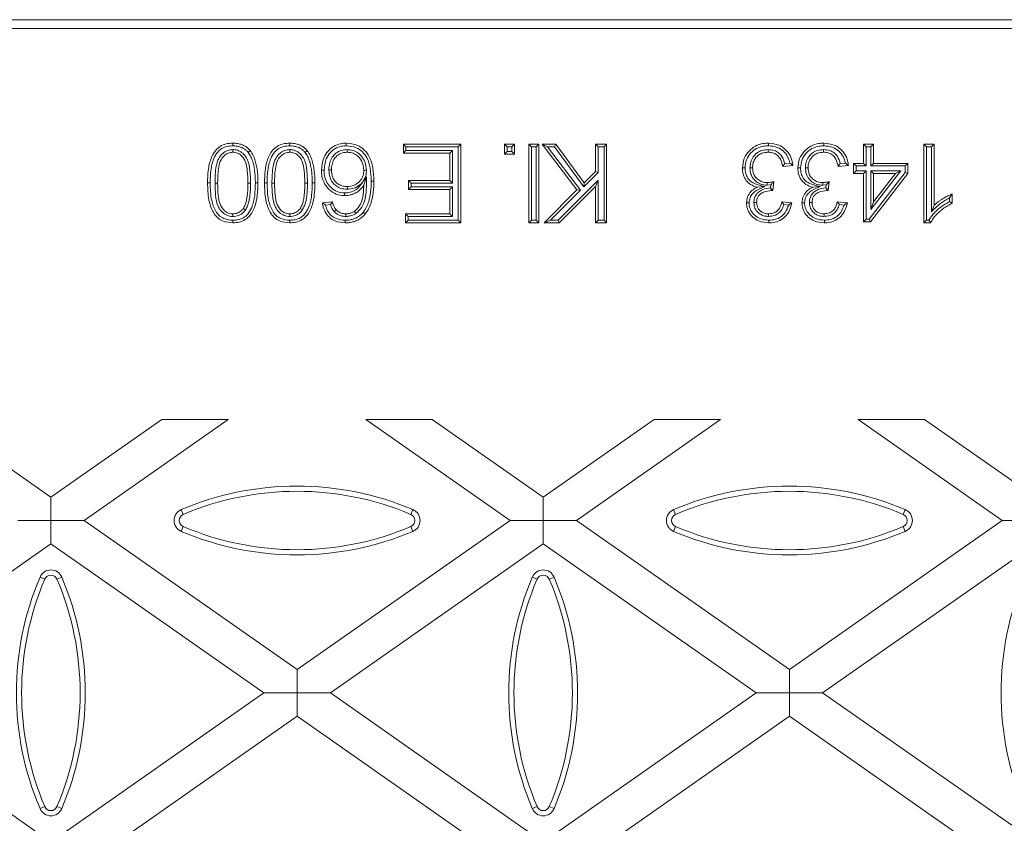
# Model space of a CAD drawing. Units: millimetres. Extents: x 7 to 413, y 7 to 290.
# Drawn here: x 225 to 258, y 163 to 190 of the extents above; entities that cross this region are included whole.
import ezdxf

# ---------------------------------------------------------------- set-up
doc = ezdxf.new("R2010")
doc.units = ezdxf.units.MM

msp = doc.modelspace()

# ---------------------------------------------------------------- linework, layer by layer
at = {"color": 7, "linetype": 'Continuous', "lineweight": 15}
for p, q in [((333.588, 190.444), (218.763, 190.444)), ((218.85, 190.151), (275.926, 190.151)), ((238.167, 186.138), (238.078, 186.227)), ((238.078, 186.227), (240.027, 186.227)), ((238.078, 185.919), (238.078, 186.227)), ((239.938, 186.138), (240.027, 186.227)), ((240.027, 186.227), (240.027, 183.56)), ((241.594, 186.138), (241.505, 186.227)), ((241.505, 186.227), (241.847, 186.227)), ((241.505, 185.885), (241.505, 186.227)), ((241.758, 186.138), (241.847, 186.227)), ((241.847, 186.227), (241.847, 185.885)), ((242.419, 186.138), (242.33, 186.227)), ((242.33, 186.227), (242.672, 186.227)), ((242.33, 183.56), (242.33, 186.227)), ((242.582, 186.138), (242.672, 186.227)), ((242.672, 186.227), (242.672, 183.56)), ((242.959, 186.138), (242.778, 186.227)), ((242.778, 186.227), (243.241, 186.227)), ((243.961, 184.675), (242.778, 186.227)), ((243.196, 186.138), (243.241, 186.227)), ((243.241, 186.227), (244.199, 184.913)), ((244.68, 186.138), (244.59, 186.227)), ((244.59, 185.304), (244.59, 186.227)), ((244.59, 186.227), (244.966, 186.227)), ((244.877, 186.138), (244.966, 186.227)), ((244.966, 186.227), (244.966, 183.56)), ((253.756, 186.138), (253.667, 186.227)), ((253.667, 186.227), (254.009, 186.227)), ((253.667, 185.577), (253.667, 186.227)), ((253.919, 186.138), (254.009, 186.227)), ((254.009, 186.227), (254.009, 185.577)), ((255.806, 186.138), (255.717, 186.227)), ((255.717, 183.56), (255.717, 186.227)), ((255.717, 186.227), (256.058, 186.227)), ((255.969, 186.138), (256.058, 186.227)), ((256.058, 186.227), (256.058, 184.149)), ((232.299, 186.043), (232.299, 185.953)), ((234.227, 186.043), (234.227, 185.953)), ((236.17, 186.043), (236.17, 185.953)), ((238.167, 186.009), (238.078, 185.919)), ((239.651, 185.919), (238.078, 185.919)), ((238.167, 186.138), (239.938, 186.138)), ((238.167, 186.009), (238.167, 186.138)), ((239.74, 186.009), (238.167, 186.009)), ((239.74, 186.009), (239.651, 185.919)), ((239.651, 184.996), (239.651, 185.919)), ((239.74, 184.907), (239.74, 186.009)), ((239.938, 186.138), (239.938, 183.65)), ((241.594, 185.974), (241.505, 185.885)), ((241.847, 185.885), (241.505, 185.885)), ((241.594, 186.138), (241.758, 186.138)), ((241.594, 185.974), (241.594, 186.138)), ((241.758, 185.974), (241.594, 185.974)), ((241.758, 186.138), (241.758, 185.974)), ((241.758, 185.974), (241.847, 185.885)), ((242.419, 186.138), (242.582, 186.138)), ((242.419, 183.65), (242.419, 186.138)), ((242.582, 186.138), (242.582, 183.65)), ((242.959, 186.138), (243.196, 186.138)), ((244.079, 184.667), (242.959, 186.138)), ((243.196, 186.138), (244.189, 184.776)), ((244.68, 185.267), (244.68, 186.138)), ((244.68, 186.138), (244.877, 186.138)), ((244.877, 186.138), (244.877, 183.65)), ((250.434, 186.043), (250.434, 185.953)), ((252.313, 186.043), (252.313, 185.953)), ((253.756, 186.138), (253.919, 186.138)), ((253.756, 185.488), (253.756, 186.138)), ((253.919, 186.138), (253.919, 185.488)), ((255.806, 183.65), (255.806, 186.138)), ((255.806, 186.138), (255.969, 186.138)), ((255.969, 186.138), (255.969, 183.939)), ((251.276, 185.509), (250.934, 185.475)), ((251.175, 185.589), (251.003, 185.571)), ((253.155, 185.509), (252.813, 185.475)), ((253.053, 185.589), (252.882, 185.571)), ((253.414, 185.488), (253.325, 185.577)), ((253.325, 185.577), (253.667, 185.577)), ((253.325, 185.235), (253.325, 185.577)), ((253.414, 185.325), (253.414, 185.488)), ((253.414, 185.488), (253.756, 185.488)), ((253.756, 185.488), (253.667, 185.577)), ((253.919, 185.488), (254.009, 185.577)), ((253.919, 185.488), (255.082, 185.488)), ((254.009, 185.577), (255.171, 185.577)), ((255.082, 185.488), (255.171, 185.577)), ((255.082, 185.488), (255.082, 185.266)), ((255.171, 185.577), (255.171, 185.235)), ((235.553, 185.359), (235.642, 185.359)), ((236.826, 185.342), (236.736, 185.342)), ((244.189, 184.776), (244.68, 185.267)), ((244.199, 184.913), (244.59, 185.304)), ((244.68, 185.267), (244.59, 185.304)), ((249.819, 185.422), (249.909, 185.422)), ((251.698, 185.422), (251.788, 185.422)), ((253.414, 185.325), (253.325, 185.235)), ((253.667, 185.235), (253.325, 185.235)), ((253.756, 185.325), (253.414, 185.325)), ((253.756, 185.325), (253.667, 185.235)), ((253.667, 183.594), (253.667, 185.235)), ((253.756, 183.684), (253.756, 185.325)), ((255.082, 185.266), (253.862, 183.684)), ((255.171, 185.235), (253.906, 183.594)), ((253.919, 185.325), (253.919, 184.013)), ((253.919, 184.013), (254.931, 185.325)), ((254.931, 185.325), (253.919, 185.325)), ((253.919, 185.325), (254.009, 185.235)), ((254.009, 185.235), (254.009, 184.275)), ((254.009, 184.275), (254.749, 185.235)), ((254.749, 185.235), (254.009, 185.235)), ((254.931, 185.325), (254.749, 185.235)), ((255.082, 185.266), (255.171, 185.235)), ((232.901, 184.91), (232.812, 184.911)), ((234.829, 184.91), (234.74, 184.911)), ((236.83, 185.121), (236.736, 184.835)), ((238.338, 184.907), (238.249, 184.996)), ((238.249, 184.996), (239.651, 184.996)), ((238.249, 184.688), (238.249, 184.996)), ((238.338, 184.907), (239.74, 184.907)), ((238.338, 184.778), (238.338, 184.907)), ((239.74, 184.907), (239.651, 184.996)), ((244.68, 185.005), (243.325, 183.65)), ((244.189, 184.776), (244.199, 184.913)), ((244.68, 185.005), (244.59, 184.789)), ((244.68, 183.65), (244.68, 185.005)), ((250.409, 184.836), (250.409, 184.926)), ((250.409, 184.836), (250.527, 184.847)), ((250.527, 184.847), (250.515, 184.746)), ((250.63, 184.962), (250.595, 184.654)), ((252.288, 184.836), (252.288, 184.926)), ((252.288, 184.836), (252.406, 184.847)), ((252.406, 184.847), (252.394, 184.746)), ((252.509, 184.962), (252.474, 184.654)), ((236.183, 184.702), (236.183, 184.791)), ((238.338, 184.778), (238.249, 184.688)), ((239.651, 184.688), (238.249, 184.688)), ((239.74, 184.778), (238.338, 184.778)), ((239.74, 184.778), (239.651, 184.688)), ((239.651, 183.868), (239.651, 184.688)), ((239.74, 183.779), (239.74, 184.778)), ((242.847, 183.56), (243.961, 184.675)), ((243.062, 183.65), (244.079, 184.667)), ((244.59, 184.789), (243.362, 183.56)), ((244.079, 184.667), (243.961, 184.675)), ((244.59, 183.56), (244.59, 184.789)), ((250.325, 184.794), (250.067, 184.767)), ((250.545, 184.714), (250.515, 184.746)), ((250.545, 184.714), (250.545, 184.658)), ((252.204, 184.794), (251.946, 184.767)), ((252.424, 184.714), (252.394, 184.746)), ((252.424, 184.714), (252.424, 184.658)), ((256.674, 184.542), (256.674, 184.227)), ((235.335, 184.244), (235.676, 184.278)), ((235.439, 184.165), (235.61, 184.182)), ((249.956, 184.249), (250.045, 184.249)), ((250.9, 184.278), (251.242, 184.244)), ((250.971, 184.181), (251.133, 184.165)), ((251.835, 184.249), (251.924, 184.249)), ((252.779, 184.278), (253.121, 184.244)), ((252.85, 184.181), (253.012, 184.165)), ((253.919, 184.013), (254.009, 184.275)), ((255.969, 183.939), (256.058, 184.149)), ((256.584, 184.404), (256.584, 184.281)), ((232.302, 183.779), (232.302, 183.868)), ((232.731, 183.999), (232.657, 184.051)), ((234.23, 183.779), (234.231, 183.868)), ((234.659, 183.999), (234.585, 184.051)), ((235.734, 183.944), (235.8, 184.005)), ((236.127, 183.779), (236.127, 183.868)), ((236.468, 183.873), (236.418, 183.947)), ((238.236, 183.779), (238.147, 183.868)), ((238.147, 183.868), (239.651, 183.868)), ((238.147, 183.56), (238.147, 183.868)), ((239.74, 183.779), (239.651, 183.868)), ((250.452, 183.779), (250.451, 183.868)), ((252.331, 183.779), (252.33, 183.868)), ((238.236, 183.65), (238.147, 183.56)), ((240.027, 183.56), (238.147, 183.56)), ((238.236, 183.65), (238.236, 183.779)), ((238.236, 183.779), (239.74, 183.779)), ((239.938, 183.65), (238.236, 183.65)), ((239.938, 183.65), (240.027, 183.56)), ((242.419, 183.65), (242.33, 183.56)), ((242.672, 183.56), (242.33, 183.56)), ((242.582, 183.65), (242.419, 183.65)), ((242.582, 183.65), (242.672, 183.56)), ((243.062, 183.65), (242.847, 183.56)), ((243.362, 183.56), (242.847, 183.56)), ((243.325, 183.65), (243.062, 183.65)), ((243.325, 183.65), (243.362, 183.56)), ((244.68, 183.65), (244.59, 183.56)), ((244.966, 183.56), (244.59, 183.56)), ((244.877, 183.65), (244.68, 183.65)), ((244.877, 183.65), (244.966, 183.56)), ((253.756, 183.684), (253.667, 183.594)), ((253.906, 183.594), (253.667, 183.594)), ((253.862, 183.684), (253.756, 183.684)), ((253.862, 183.684), (253.906, 183.594)), ((255.806, 183.65), (255.717, 183.56)), ((255.937, 183.56), (255.717, 183.56)), ((255.883, 183.65), (255.806, 183.65)), ((222.38, 176.894), (226.139, 174.263)), ((226.139, 174.263), (229.897, 176.894)), ((232.148, 176.894), (227.264, 173.475)), ((232.148, 176.894), (229.897, 176.894)), ((239.059, 176.894), (236.808, 176.894)), ((241.692, 173.475), (236.808, 176.894)), ((239.059, 176.894), (242.818, 174.263)), ((242.818, 174.263), (246.576, 176.894)), ((248.827, 176.894), (243.943, 173.475)), ((248.827, 176.894), (246.576, 176.894)), ((255.738, 176.894), (253.487, 176.894)), ((258.371, 173.475), (253.487, 176.894)), ((255.738, 176.894), (259.497, 174.263)), ((226.139, 173.475), (226.139, 174.263)), ((242.818, 173.475), (242.818, 174.263)), ((225.013, 173.475), (226.139, 173.475)), ((227.264, 173.475), (226.139, 173.475)), ((226.139, 173.475), (226.139, 172.687)), ((227.264, 173.475), (234.478, 168.423)), ((234.478, 168.423), (241.692, 173.475)), ((241.692, 173.475), (242.818, 173.475)), ((243.943, 173.475), (242.818, 173.475)), ((242.818, 173.475), (242.818, 172.687)), ((243.943, 173.475), (251.157, 168.423)), ((251.157, 168.423), (258.371, 173.475)), ((258.371, 173.475), (259.497, 173.475)), ((226.139, 172.687), (218.925, 167.635)), ((233.353, 167.635), (226.139, 172.687)), ((242.818, 172.687), (235.604, 167.635)), ((250.032, 167.635), (242.818, 172.687)), ((259.497, 172.687), (252.283, 167.635)), ((234.478, 167.635), (234.478, 168.423)), ((251.157, 167.635), (251.157, 168.423)), ((218.925, 167.635), (226.139, 162.584)), ((226.139, 162.584), (233.353, 167.635)), ((233.353, 167.635), (234.478, 167.635)), ((235.604, 167.635), (234.478, 167.635)), ((234.478, 167.635), (234.478, 166.847)), ((235.604, 167.635), (242.818, 162.584)), ((242.818, 162.584), (250.032, 167.635)), ((250.032, 167.635), (251.157, 167.635)), ((251.157, 167.635), (251.157, 166.847)), ((252.283, 167.635), (251.157, 167.635)), ((252.283, 167.635), (259.497, 162.584)), ((234.478, 166.847), (227.264, 161.796)), ((241.692, 161.796), (234.478, 166.847)), ((251.157, 166.847), (243.943, 161.796)), ((258.371, 161.796), (251.157, 166.847))]:
    msp.add_line(p, q, dxfattribs=at)
at = {"color": 8, "linetype": 'Continuous', "lineweight": 0}
for p, q in [((231.533, 184.912), (231.444, 184.912)), ((231.697, 184.911), (231.786, 184.911)), ((233.462, 184.912), (233.372, 184.912)), ((233.625, 184.911), (233.714, 184.911)), ((230.622, 173.683), (230.553, 173.845)), ((238.33, 173.683), (238.399, 173.845)), ((247.302, 173.683), (247.233, 173.845)), ((255.01, 173.683), (255.079, 173.845)), ((230.622, 173.271), (230.553, 173.109)), ((238.33, 173.271), (238.399, 173.109)), ((247.302, 173.271), (247.233, 173.109)), ((255.01, 173.271), (255.079, 173.109)), ((225.93, 171.492), (225.768, 171.561)), ((226.342, 171.492), (226.504, 171.561)), ((242.61, 171.492), (242.448, 171.561)), ((243.022, 171.492), (243.184, 171.561)), ((225.93, 163.784), (225.768, 163.715)), ((226.342, 163.784), (226.504, 163.715)), ((242.61, 163.784), (242.448, 163.715)), ((243.022, 163.784), (243.184, 163.715))]:
    msp.add_line(p, q, dxfattribs=at)
at = {"color": 7, "linetype": 'Continuous', "lineweight": 15, "flags": 128}
for points in [[(232.298, 186.172), (232.298, 186.199), (232.298, 186.225), (232.299, 186.261)], [(234.226, 186.172), (234.226, 186.199), (234.227, 186.225), (234.227, 186.261)], [(236.143, 186.172), (236.143, 186.199), (236.143, 186.225), (236.143, 186.261)], [(250.447, 186.172), (250.447, 186.199), (250.447, 186.225), (250.447, 186.261)], [(252.326, 186.172), (252.326, 186.199), (252.326, 186.225), (252.326, 186.261)], [(232.824, 185.949), (232.859, 185.977), (232.894, 186.004)], [(234.752, 185.949), (234.787, 185.977), (234.823, 186.004)], [(235.39, 185.348), (235.363, 185.348), (235.336, 185.349), (235.3, 185.349)], [(249.656, 185.424), (249.611, 185.424), (249.567, 185.425)], [(251.535, 185.424), (251.49, 185.424), (251.446, 185.425)], [(233.064, 184.912), (233.091, 184.912), (233.118, 184.912), (233.153, 184.912)], [(234.992, 184.912), (235.019, 184.912), (235.046, 184.912), (235.082, 184.912)], [(236.989, 184.978), (237.016, 184.978), (237.042, 184.978), (237.078, 184.979)], [(236.088, 184.573), (236.088, 184.546), (236.088, 184.519), (236.088, 184.483)], [(249.793, 184.238), (249.766, 184.238), (249.739, 184.238), (249.704, 184.238)], [(251.672, 184.238), (251.645, 184.238), (251.618, 184.238), (251.583, 184.238)], [(236.719, 183.921), (236.74, 183.903), (236.76, 183.886), (236.774, 183.875), (236.788, 183.863)], [(232.299, 183.65), (232.299, 183.623), (232.299, 183.596), (232.299, 183.56)], [(234.227, 183.65), (234.227, 183.623), (234.227, 183.596), (234.227, 183.56)], [(236.104, 183.65), (236.104, 183.623), (236.104, 183.596), (236.104, 183.56)], [(250.463, 183.65), (250.463, 183.623), (250.462, 183.596), (250.462, 183.56)], [(252.342, 183.65), (252.342, 183.623), (252.341, 183.596), (252.341, 183.56)]]:
    msp.add_lwpolyline(points, dxfattribs=at)
at = {"color": 7, "linetype": 'Continuous', "lineweight": 15}
for centre, radius, start, end in [((234.476, 164.608), 10.036, 66.9904, 113.0096), ((234.476, 164.608), 9.86, 66.9904, 113.0096), ((251.156, 164.608), 10.036, 66.9904, 113.0096), ((251.156, 164.608), 9.86, 66.9904, 113.0096), ((230.71, 173.477), 0.4, 113.0096, 246.9904), ((238.243, 173.477), 0.4, 293.0096, 66.9904), ((247.39, 173.477), 0.4, 113.0096, 246.9904), ((254.923, 173.477), 0.4, 293.0096, 66.9904), ((230.71, 173.477), 0.224, 113.0096, 246.9904), ((238.243, 173.477), 0.224, 293.0096, 66.9904), ((247.39, 173.477), 0.224, 113.0096, 246.9904), ((254.923, 173.477), 0.224, 293.0096, 66.9904), ((234.476, 182.347), 9.86, 246.9904, 293.0096), ((251.156, 182.347), 9.86, 246.9904, 293.0096), ((234.476, 182.347), 10.036, 246.9904, 293.0096), ((251.156, 182.347), 10.036, 246.9904, 293.0096), ((226.136, 171.404), 0.4, 23.0096, 156.9904), ((242.816, 171.404), 0.4, 23.0096, 156.9904), ((235.005, 167.638), 10.036, 156.9904, 203.0096), ((235.005, 167.638), 9.86, 156.9904, 203.0096), ((226.136, 171.404), 0.224, 23.0096, 156.9904), ((217.266, 167.638), 9.86, 336.9904, 23.0096), ((217.266, 167.638), 10.036, 336.9904, 23.0096), ((251.685, 167.638), 10.036, 156.9904, 203.0096), ((251.685, 167.638), 9.86, 156.9904, 203.0096), ((242.816, 171.404), 0.224, 23.0096, 156.9904), ((233.946, 167.638), 9.86, 336.9904, 23.0096), ((233.946, 167.638), 10.036, 336.9904, 23.0096), ((268.365, 167.638), 10.036, 156.9904, 203.0096), ((226.136, 163.871), 0.4, 203.0096, 336.9904), ((226.136, 163.871), 0.224, 203.0096, 336.9904), ((242.816, 163.871), 0.4, 203.0096, 336.9904), ((242.816, 163.871), 0.224, 203.0096, 336.9904)]:
    msp.add_arc(centre, radius, start, end, dxfattribs=at)
for points, knots in [([(231.444, 184.912), (231.448, 185.052), (231.455, 185.332), (231.533, 185.707), (231.68, 185.989), (231.865, 186.16), (232.075, 186.248), (232.224, 186.257), (232.299, 186.261)], [0, 0, 0, 0, 0.233236, 0.464757, 0.63014, 0.753013, 0.876065, 1, 1, 1, 1]), ([(231.533, 184.912), (231.537, 185.052), (231.543, 185.333), (231.623, 185.693), (231.764, 185.948), (231.925, 186.09), (232.107, 186.161), (232.234, 186.168), (232.298, 186.172)], [0, 0, 0, 0, 0.253555, 0.504769, 0.656816, 0.770964, 0.885149, 1, 1, 1, 1]), ([(232.298, 186.172), (232.324, 186.171), (232.376, 186.17), (232.464, 186.159), (232.564, 186.134), (232.664, 186.087), (232.753, 186.025), (232.8, 185.975), (232.824, 185.949)], [0, 0, 0, 0, 0.131288, 0.263143, 0.453198, 0.649102, 0.822024, 1, 1, 1, 1]), ([(232.299, 186.261), (232.328, 186.26), (232.387, 186.259), (232.487, 186.246), (232.599, 186.216), (232.711, 186.163), (232.813, 186.093), (232.867, 186.034), (232.894, 186.004)], [0, 0, 0, 0, 0.131504, 0.263663, 0.451025, 0.644045, 0.819444, 1, 1, 1, 1]), ([(233.372, 184.912), (233.376, 185.052), (233.383, 185.332), (233.461, 185.707), (233.608, 185.989), (233.793, 186.16), (234.003, 186.248), (234.152, 186.257), (234.227, 186.261)], [0, 0, 0, 0, 0.233236, 0.464757, 0.63014, 0.753013, 0.876065, 1, 1, 1, 1]), ([(233.462, 184.912), (233.465, 185.052), (233.472, 185.333), (233.551, 185.693), (233.692, 185.948), (233.854, 186.09), (234.035, 186.161), (234.162, 186.168), (234.226, 186.172)], [0, 0, 0, 0, 0.253555, 0.504769, 0.656816, 0.770964, 0.885149, 1, 1, 1, 1]), ([(234.226, 186.172), (234.252, 186.171), (234.304, 186.17), (234.393, 186.159), (234.492, 186.134), (234.592, 186.087), (234.681, 186.025), (234.728, 185.975), (234.752, 185.949)], [0, 0, 0, 0, 0.131288, 0.263143, 0.453198, 0.649102, 0.822024, 1, 1, 1, 1]), ([(234.227, 186.261), (234.256, 186.26), (234.315, 186.259), (234.415, 186.246), (234.527, 186.216), (234.64, 186.163), (234.741, 186.093), (234.795, 186.034), (234.823, 186.004)], [0, 0, 0, 0, 0.131504, 0.263663, 0.451025, 0.644045, 0.819444, 1, 1, 1, 1]), ([(235.3, 185.349), (235.316, 185.49), (235.343, 185.728), (235.525, 186.018), (235.753, 186.188), (235.973, 186.255), (236.1, 186.26), (236.143, 186.261)], [0, 0, 0, 0, 0.303605, 0.512563, 0.723289, 0.906876, 1, 1, 1, 1]), ([(235.39, 185.348), (235.405, 185.479), (235.429, 185.696), (235.594, 185.959), (235.798, 186.108), (235.992, 186.167), (236.105, 186.171), (236.143, 186.172)], [0, 0, 0, 0, 0.313135, 0.519682, 0.728111, 0.909177, 1, 1, 1, 1]), ([(236.143, 186.261), (236.273, 186.248), (236.498, 186.225), (236.766, 186.039), (236.961, 185.778), (237.063, 185.409), (237.073, 185.127), (237.078, 184.979)], [0, 0, 0, 0, 0.21475, 0.371953, 0.528971, 0.750873, 1, 1, 1, 1]), ([(236.143, 186.172), (236.258, 186.16), (236.459, 186.141), (236.699, 185.977), (236.876, 185.744), (236.974, 185.396), (236.984, 185.127), (236.989, 184.978)], [0, 0, 0, 0, 0.207071, 0.359395, 0.511513, 0.730184, 1, 1, 1, 1]), ([(249.567, 185.425), (249.577, 185.531), (249.598, 185.74), (249.772, 185.993), (249.999, 186.172), (250.235, 186.253), (250.388, 186.259), (250.447, 186.261)], [0, 0, 0, 0, 0.234741, 0.45963, 0.660075, 0.870258, 1, 1, 1, 1]), ([(249.656, 185.424), (249.665, 185.518), (249.683, 185.704), (249.838, 185.93), (250.039, 186.091), (250.252, 186.164), (250.392, 186.17), (250.447, 186.172)], [0, 0, 0, 0, 0.230764, 0.455583, 0.65423, 0.864124, 1, 1, 1, 1]), ([(250.447, 186.261), (250.568, 186.25), (250.777, 186.23), (251.027, 186.061), (251.193, 185.851), (251.259, 185.652), (251.273, 185.536), (251.276, 185.509)], [0, 0, 0, 0, 0.290919, 0.502623, 0.713897, 0.934181, 1, 1, 1, 1]), ([(250.447, 186.172), (250.554, 186.162), (250.739, 186.146), (250.96, 185.999), (251.111, 185.815), (251.153, 185.665), (251.175, 185.589)], [0, 0, 0, 0, 0.312454, 0.540699, 0.768454, 1, 1, 1, 1]), ([(251.446, 185.425), (251.456, 185.531), (251.477, 185.74), (251.651, 185.993), (251.878, 186.172), (252.114, 186.253), (252.267, 186.259), (252.326, 186.261)], [0, 0, 0, 0, 0.234741, 0.45963, 0.660075, 0.870258, 1, 1, 1, 1]), ([(251.535, 185.424), (251.544, 185.518), (251.562, 185.704), (251.717, 185.93), (251.918, 186.091), (252.131, 186.164), (252.271, 186.17), (252.326, 186.172)], [0, 0, 0, 0, 0.230764, 0.455583, 0.65423, 0.864124, 1, 1, 1, 1]), ([(252.326, 186.261), (252.447, 186.25), (252.656, 186.23), (252.906, 186.061), (253.072, 185.851), (253.138, 185.652), (253.152, 185.536), (253.155, 185.509)], [0, 0, 0, 0, 0.2909193, 0.5026232, 0.7138972, 0.9341807, 1, 1, 1, 1]), ([(252.326, 186.172), (252.433, 186.162), (252.618, 186.146), (252.839, 185.999), (252.99, 185.815), (253.032, 185.665), (253.053, 185.589)], [0, 0, 0, 0, 0.312454, 0.540699, 0.768454, 1, 1, 1, 1]), ([(232.299, 186.043), (232.238, 186.037), (232.113, 186.024), (231.945, 185.915), (231.8, 185.737), (231.706, 185.387), (231.7, 185.103), (231.697, 184.911)], [0, 0, 0, 0, 0.126581, 0.25751, 0.406902, 0.598204, 1, 1, 1, 1]), ([(232.299, 185.953), (232.247, 185.948), (232.143, 185.938), (232.003, 185.844), (231.877, 185.689), (231.795, 185.363), (231.79, 185.096), (231.786, 184.911)], [0, 0, 0, 0, 0.118705, 0.238124, 0.380468, 0.571146, 1, 1, 1, 1]), ([(232.901, 184.91), (232.898, 185.046), (232.891, 185.319), (232.838, 185.662), (232.686, 185.881), (232.542, 185.993), (232.404, 186.038), (232.324, 186.042), (232.299, 186.043)], [0, 0, 0, 0, 0.285306, 0.572695, 0.703313, 0.833537, 0.946777, 1, 1, 1, 1]), ([(232.812, 184.911), (232.808, 185.047), (232.802, 185.294), (232.756, 185.598), (232.645, 185.793), (232.526, 185.897), (232.404, 185.948), (232.329, 185.952), (232.299, 185.953)], [0, 0, 0, 0, 0.316026, 0.572292, 0.700146, 0.827625, 0.929648, 1, 1, 1, 1]), ([(232.824, 185.949), (232.855, 185.9), (232.919, 185.802), (232.979, 185.634), (233.021, 185.46), (233.048, 185.28), (233.061, 185.096), (233.063, 184.973), (233.064, 184.912)], [0, 0, 0, 0, 0.160036, 0.324373, 0.490414, 0.658004, 0.828737, 1, 1, 1, 1]), ([(232.894, 186.004), (232.928, 185.952), (232.998, 185.845), (233.063, 185.666), (233.108, 185.482), (233.136, 185.295), (233.15, 185.104), (233.152, 184.976), (233.153, 184.912)], [0, 0, 0, 0, 0.164488, 0.33331, 0.497116, 0.662458, 0.830956, 1, 1, 1, 1]), ([(234.227, 186.043), (234.166, 186.037), (234.042, 186.024), (233.874, 185.915), (233.728, 185.737), (233.634, 185.387), (233.629, 185.103), (233.625, 184.911)], [0, 0, 0, 0, 0.126581, 0.25751, 0.406902, 0.598204, 1, 1, 1, 1]), ([(234.227, 185.953), (234.175, 185.948), (234.071, 185.938), (233.931, 185.844), (233.806, 185.689), (233.723, 185.363), (233.718, 185.096), (233.714, 184.911)], [0, 0, 0, 0, 0.118705, 0.238124, 0.380468, 0.571146, 1, 1, 1, 1]), ([(234.829, 184.91), (234.826, 185.046), (234.819, 185.319), (234.766, 185.662), (234.614, 185.881), (234.47, 185.993), (234.332, 186.038), (234.252, 186.042), (234.227, 186.043)], [0, 0, 0, 0, 0.285306, 0.572695, 0.703313, 0.833537, 0.946777, 1, 1, 1, 1]), ([(234.74, 184.911), (234.736, 185.047), (234.731, 185.294), (234.684, 185.598), (234.573, 185.793), (234.455, 185.897), (234.332, 185.948), (234.257, 185.952), (234.227, 185.953)], [0, 0, 0, 0, 0.316026, 0.572292, 0.700146, 0.827625, 0.929648, 1, 1, 1, 1]), ([(234.752, 185.949), (234.783, 185.9), (234.847, 185.802), (234.907, 185.634), (234.949, 185.46), (234.976, 185.28), (234.989, 185.096), (234.991, 184.973), (234.992, 184.912)], [0, 0, 0, 0, 0.160036, 0.324373, 0.490414, 0.658004, 0.828737, 1, 1, 1, 1]), ([(234.823, 186.004), (234.857, 185.952), (234.926, 185.845), (234.991, 185.666), (235.036, 185.482), (235.064, 185.295), (235.079, 185.104), (235.081, 184.976), (235.082, 184.912)], [0, 0, 0, 0, 0.164488, 0.33331, 0.497116, 0.662458, 0.830956, 1, 1, 1, 1]), ([(236.17, 186.043), (236.1, 186.037), (235.966, 186.027), (235.789, 185.929), (235.657, 185.786), (235.567, 185.59), (235.558, 185.441), (235.553, 185.359)], [0, 0, 0, 0, 0.202432, 0.386625, 0.570588, 0.762678, 1, 1, 1, 1]), ([(236.17, 185.953), (236.099, 185.947), (235.974, 185.936), (235.82, 185.836), (235.714, 185.706), (235.652, 185.541), (235.645, 185.421), (235.642, 185.359)], [0, 0, 0, 0, 0.235181, 0.416628, 0.597747, 0.79409, 1, 1, 1, 1]), ([(236.826, 185.342), (236.815, 185.439), (236.794, 185.615), (236.667, 185.829), (236.503, 185.967), (236.331, 186.035), (236.217, 186.04), (236.17, 186.043)], [0, 0, 0, 0, 0.271772, 0.4937, 0.680115, 0.866256, 1, 1, 1, 1]), ([(236.736, 185.342), (236.73, 185.411), (236.715, 185.566), (236.611, 185.759), (236.458, 185.889), (236.31, 185.947), (236.211, 185.951), (236.17, 185.953)], [0, 0, 0, 0, 0.2248475, 0.4991444, 0.6822423, 0.8650353, 1, 1, 1, 1]), ([(250.434, 186.043), (250.364, 186.038), (250.232, 186.029), (250.055, 185.936), (249.922, 185.797), (249.833, 185.619), (249.824, 185.487), (249.819, 185.422)], [0, 0, 0, 0, 0.214002, 0.404843, 0.595351, 0.801266, 1, 1, 1, 1]), ([(250.434, 185.953), (250.364, 185.948), (250.24, 185.938), (250.086, 185.844), (249.979, 185.719), (249.917, 185.572), (249.911, 185.468), (249.909, 185.422)], [0, 0, 0, 0, 0.25073, 0.439888, 0.628632, 0.835284, 1, 1, 1, 1]), ([(251.003, 185.571), (250.976, 185.653), (250.931, 185.788), (250.798, 185.939), (250.633, 186.029), (250.505, 186.038), (250.434, 186.043)], [0, 0, 0, 0, 0.3173543, 0.5266896, 0.7366491, 1, 1, 1, 1]), ([(250.934, 185.475), (250.913, 185.558), (250.879, 185.688), (250.774, 185.84), (250.655, 185.919), (250.537, 185.95), (250.463, 185.952), (250.434, 185.953)], [0, 0, 0, 0, 0.337446, 0.523903, 0.711529, 0.886002, 1, 1, 1, 1]), ([(252.313, 186.043), (252.243, 186.038), (252.111, 186.029), (251.934, 185.936), (251.801, 185.797), (251.712, 185.619), (251.703, 185.487), (251.698, 185.422)], [0, 0, 0, 0, 0.2140018, 0.4048426, 0.5953514, 0.8012659, 1, 1, 1, 1]), ([(252.313, 185.953), (252.243, 185.948), (252.119, 185.938), (251.965, 185.844), (251.858, 185.719), (251.796, 185.572), (251.79, 185.468), (251.788, 185.422)], [0, 0, 0, 0, 0.25073, 0.439888, 0.628632, 0.835284, 1, 1, 1, 1]), ([(252.882, 185.571), (252.855, 185.653), (252.81, 185.788), (252.677, 185.939), (252.512, 186.029), (252.384, 186.038), (252.313, 186.043)], [0, 0, 0, 0, 0.317354, 0.52669, 0.736649, 1, 1, 1, 1]), ([(252.813, 185.475), (252.792, 185.558), (252.758, 185.688), (252.653, 185.84), (252.534, 185.919), (252.416, 185.95), (252.342, 185.952), (252.313, 185.953)], [0, 0, 0, 0, 0.3374463, 0.5239035, 0.7115289, 0.8860017, 1, 1, 1, 1]), ([(251.003, 185.571), (250.992, 185.555), (250.975, 185.531), (250.952, 185.499), (250.94, 185.483), (250.934, 185.475)], [0, 0, 0, 0, 0.499992, 0.749996, 1, 1, 1, 1]), ([(251.175, 185.589), (251.192, 185.575), (251.226, 185.549), (251.26, 185.522), (251.276, 185.509)], [0, 0, 0, 0, 0.499976, 1, 1, 1, 1]), ([(252.882, 185.571), (252.871, 185.555), (252.854, 185.531), (252.831, 185.499), (252.819, 185.483), (252.813, 185.475)], [0, 0, 0, 0, 0.499992, 0.749996, 1, 1, 1, 1]), ([(253.053, 185.589), (253.071, 185.575), (253.105, 185.549), (253.139, 185.522), (253.155, 185.509)], [0, 0, 0, 0, 0.499976, 1, 1, 1, 1]), ([(236.088, 184.483), (235.991, 184.493), (235.799, 184.512), (235.564, 184.673), (235.393, 184.886), (235.311, 185.122), (235.304, 185.281), (235.3, 185.349)], [0, 0, 0, 0, 0.22177, 0.439075, 0.632813, 0.845184, 1, 1, 1, 1]), ([(236.088, 184.573), (236.002, 184.581), (235.832, 184.597), (235.625, 184.741), (235.473, 184.93), (235.399, 185.141), (235.393, 185.286), (235.39, 185.348)], [0, 0, 0, 0, 0.219849, 0.435543, 0.626959, 0.839265, 1, 1, 1, 1]), ([(235.553, 185.359), (235.561, 185.257), (235.575, 185.091), (235.698, 184.892), (235.847, 184.771), (236.017, 184.71), (236.131, 184.704), (236.183, 184.702)], [0, 0, 0, 0, 0.295486, 0.481051, 0.666767, 0.849156, 1, 1, 1, 1]), ([(235.642, 185.359), (235.649, 185.272), (235.659, 185.131), (235.76, 184.96), (235.883, 184.855), (236.031, 184.799), (236.133, 184.794), (236.183, 184.791)], [0, 0, 0, 0, 0.292254, 0.473405, 0.654758, 0.832639, 1, 1, 1, 1]), ([(236.183, 184.702), (236.253, 184.707), (236.406, 184.719), (236.607, 184.834), (236.752, 185.004), (236.818, 185.181), (236.823, 185.295), (236.826, 185.342)], [0, 0, 0, 0, 0.206663, 0.452105, 0.66156, 0.860845, 1, 1, 1, 1]), ([(236.183, 184.791), (236.253, 184.797), (236.394, 184.81), (236.57, 184.922), (236.688, 185.074), (236.732, 185.222), (236.735, 185.311), (236.736, 185.342)], [0, 0, 0, 0, 0.240779, 0.48234, 0.693939, 0.892607, 1, 1, 1, 1]), ([(250.067, 184.767), (249.987, 184.793), (249.845, 184.839), (249.688, 184.992), (249.594, 185.17), (249.569, 185.321), (249.567, 185.407), (249.567, 185.425)], [0, 0, 0, 0, 0.277918, 0.495154, 0.712158, 0.942315, 1, 1, 1, 1]), ([(250.325, 184.794), (250.227, 184.815), (250.07, 184.847), (249.866, 184.938), (249.742, 185.071), (249.667, 185.239), (249.66, 185.36), (249.656, 185.424)], [0, 0, 0, 0, 0.293845, 0.469953, 0.647032, 0.812748, 1, 1, 1, 1]), ([(249.819, 185.422), (249.825, 185.352), (249.836, 185.219), (249.935, 185.046), (250.076, 184.917), (250.243, 184.845), (250.359, 184.839), (250.409, 184.836)], [0, 0, 0, 0, 0.2257532, 0.4268001, 0.6275001, 0.8378815, 1, 1, 1, 1]), ([(249.909, 185.422), (249.915, 185.351), (249.927, 185.226), (250.029, 185.075), (250.158, 184.975), (250.292, 184.93), (250.378, 184.927), (250.409, 184.926)], [0, 0, 0, 0, 0.267222, 0.471505, 0.675286, 0.881135, 1, 1, 1, 1]), ([(251.946, 184.767), (251.866, 184.793), (251.724, 184.839), (251.567, 184.992), (251.473, 185.17), (251.448, 185.321), (251.446, 185.407), (251.446, 185.425)], [0, 0, 0, 0, 0.277918, 0.495154, 0.712158, 0.942315, 1, 1, 1, 1]), ([(252.204, 184.794), (252.106, 184.815), (251.949, 184.847), (251.745, 184.938), (251.621, 185.071), (251.546, 185.239), (251.539, 185.36), (251.535, 185.424)], [0, 0, 0, 0, 0.293845, 0.469953, 0.647032, 0.812748, 1, 1, 1, 1]), ([(251.698, 185.422), (251.704, 185.352), (251.715, 185.219), (251.814, 185.046), (251.955, 184.917), (252.122, 184.845), (252.238, 184.839), (252.288, 184.836)], [0, 0, 0, 0, 0.225753, 0.4268, 0.6275, 0.837882, 1, 1, 1, 1]), ([(251.788, 185.422), (251.794, 185.351), (251.806, 185.226), (251.908, 185.075), (252.037, 184.975), (252.171, 184.93), (252.257, 184.927), (252.288, 184.926)], [0, 0, 0, 0, 0.267222, 0.471505, 0.675286, 0.881135, 1, 1, 1, 1]), ([(232.299, 183.56), (232.183, 183.572), (231.993, 183.59), (231.766, 183.735), (231.591, 183.977), (231.458, 184.378), (231.449, 184.72), (231.444, 184.912)], [0, 0, 0, 0, 0.191193, 0.312225, 0.433463, 0.681823, 1, 1, 1, 1]), ([(232.299, 183.65), (232.197, 183.659), (232.031, 183.675), (231.832, 183.799), (231.677, 184.009), (231.548, 184.386), (231.539, 184.715), (231.533, 184.912)], [0, 0, 0, 0, 0.182809, 0.295929, 0.40931, 0.647068, 1, 1, 1, 1]), ([(231.697, 184.911), (231.7, 184.774), (231.706, 184.5), (231.763, 184.157), (231.915, 183.936), (232.066, 183.821), (232.206, 183.782), (232.284, 183.779), (232.302, 183.779)], [0, 0, 0, 0, 0.285972, 0.574164, 0.704893, 0.835864, 0.962864, 1, 1, 1, 1]), ([(231.786, 184.911), (231.789, 184.774), (231.795, 184.527), (231.843, 184.222), (231.955, 184.026), (232.082, 183.915), (232.208, 183.871), (232.282, 183.869), (232.302, 183.868)], [0, 0, 0, 0, 0.3165831, 0.5721528, 0.7006616, 0.8292903, 0.9530973, 1, 1, 1, 1]), ([(233.064, 184.912), (233.061, 184.771), (233.055, 184.49), (232.975, 184.128), (232.831, 183.87), (232.665, 183.727), (232.485, 183.659), (232.36, 183.653), (232.299, 183.65)], [0, 0, 0, 0, 0.253394, 0.504313, 0.660307, 0.77578, 0.891308, 1, 1, 1, 1]), ([(233.153, 184.912), (233.15, 184.771), (233.143, 184.492), (233.065, 184.115), (232.916, 183.831), (232.727, 183.658), (232.517, 183.573), (232.37, 183.564), (232.299, 183.56)], [0, 0, 0, 0, 0.233017, 0.464255, 0.632068, 0.756773, 0.881635, 1, 1, 1, 1]), ([(232.657, 184.051), (232.679, 184.091), (232.724, 184.172), (232.761, 184.311), (232.786, 184.456), (232.802, 184.606), (232.81, 184.758), (232.811, 184.86), (232.812, 184.911)], [0, 0, 0, 0, 0.154969, 0.314481, 0.484088, 0.654738, 0.827236, 1, 1, 1, 1]), ([(232.731, 183.999), (232.755, 184.043), (232.805, 184.133), (232.846, 184.282), (232.874, 184.436), (232.891, 184.593), (232.899, 184.751), (232.9, 184.857), (232.901, 184.91)], [0, 0, 0, 0, 0.160511, 0.325547, 0.492347, 0.660211, 0.829965, 1, 1, 1, 1]), ([(234.227, 183.56), (234.111, 183.572), (233.921, 183.59), (233.695, 183.735), (233.519, 183.977), (233.386, 184.378), (233.377, 184.72), (233.372, 184.912)], [0, 0, 0, 0, 0.1911927, 0.3122246, 0.4334631, 0.6818229, 1, 1, 1, 1]), ([(234.227, 183.65), (234.125, 183.659), (233.959, 183.675), (233.76, 183.799), (233.605, 184.009), (233.477, 184.386), (233.467, 184.715), (233.462, 184.912)], [0, 0, 0, 0, 0.182809, 0.295929, 0.40931, 0.647068, 1, 1, 1, 1]), ([(233.625, 184.911), (233.628, 184.774), (233.635, 184.5), (233.691, 184.157), (233.843, 183.936), (233.994, 183.821), (234.134, 183.782), (234.213, 183.779), (234.23, 183.779)], [0, 0, 0, 0, 0.285972, 0.574164, 0.704893, 0.835864, 0.962864, 1, 1, 1, 1]), ([(233.714, 184.911), (233.717, 184.774), (233.723, 184.527), (233.771, 184.222), (233.883, 184.026), (234.01, 183.915), (234.136, 183.871), (234.21, 183.869), (234.231, 183.868)], [0, 0, 0, 0, 0.316583, 0.572153, 0.700662, 0.82929, 0.953097, 1, 1, 1, 1]), ([(234.992, 184.912), (234.989, 184.771), (234.983, 184.49), (234.903, 184.128), (234.759, 183.87), (234.593, 183.727), (234.413, 183.659), (234.288, 183.653), (234.227, 183.65)], [0, 0, 0, 0, 0.253394, 0.504313, 0.660307, 0.77578, 0.891308, 1, 1, 1, 1]), ([(235.082, 184.912), (235.078, 184.771), (235.072, 184.492), (234.993, 184.115), (234.845, 183.831), (234.656, 183.658), (234.445, 183.573), (234.298, 183.564), (234.227, 183.56)], [0, 0, 0, 0, 0.233017, 0.464255, 0.632068, 0.756773, 0.881635, 1, 1, 1, 1]), ([(234.585, 184.051), (234.607, 184.091), (234.652, 184.172), (234.689, 184.311), (234.715, 184.456), (234.73, 184.606), (234.738, 184.758), (234.739, 184.86), (234.74, 184.911)], [0, 0, 0, 0, 0.154969, 0.314481, 0.484088, 0.654738, 0.827236, 1, 1, 1, 1]), ([(234.659, 183.999), (234.683, 184.043), (234.733, 184.133), (234.774, 184.282), (234.802, 184.436), (234.819, 184.593), (234.827, 184.751), (234.828, 184.857), (234.829, 184.91)], [0, 0, 0, 0, 0.160511, 0.325547, 0.492347, 0.660211, 0.829965, 1, 1, 1, 1]), ([(236.83, 185.121), (236.79, 185.065), (236.709, 184.953), (236.594, 184.779), (236.426, 184.647), (236.248, 184.582), (236.133, 184.575), (236.088, 184.573)], [0, 0, 0, 0, 0.213514, 0.427096, 0.64353, 0.862684, 1, 1, 1, 1]), ([(236.736, 184.835), (236.705, 184.792), (236.64, 184.704), (236.518, 184.605), (236.382, 184.535), (236.265, 184.501), (236.165, 184.485), (236.114, 184.484), (236.088, 184.483)], [0, 0, 0, 0, 0.208092, 0.423362, 0.608372, 0.800106, 0.899531, 1, 1, 1, 1]), ([(236.418, 183.947), (236.45, 183.975), (236.516, 184.031), (236.591, 184.138), (236.652, 184.255), (236.702, 184.412), (236.73, 184.607), (236.734, 184.759), (236.736, 184.835)], [0, 0, 0, 0, 0.130239, 0.264409, 0.398132, 0.535267, 0.76586, 1, 1, 1, 1]), ([(236.468, 183.873), (236.54, 183.943), (236.686, 184.085), (236.793, 184.377), (236.83, 184.725), (236.83, 184.974), (236.83, 185.121)], [0, 0, 0, 0, 0.221988, 0.44733, 0.67339, 1, 1, 1, 1]), ([(236.989, 184.978), (236.988, 184.909), (236.985, 184.771), (236.968, 184.587), (236.941, 184.427), (236.903, 184.27), (236.841, 184.093), (236.76, 183.979), (236.719, 183.921)], [0, 0, 0, 0, 0.18644, 0.373588, 0.498591, 0.624211, 0.808666, 1, 1, 1, 1]), ([(237.078, 184.979), (237.077, 184.909), (237.075, 184.771), (237.058, 184.582), (237.03, 184.413), (236.988, 184.242), (236.919, 184.05), (236.832, 183.926), (236.788, 183.863)], [0, 0, 0, 0, 0.1764358, 0.3534903, 0.4839278, 0.6150753, 0.8039886, 1, 1, 1, 1]), ([(250.409, 184.926), (250.433, 184.927), (250.482, 184.929), (250.556, 184.943), (250.605, 184.956), (250.63, 184.962)], [0, 0, 0, 0, 0.318856, 0.658544, 1, 1, 1, 1]), ([(250.527, 184.847), (250.54, 184.862), (250.564, 184.887), (250.598, 184.926), (250.619, 184.95), (250.63, 184.962)], [0, 0, 0, 0, 0.389812, 0.694889, 1, 1, 1, 1]), ([(252.288, 184.926), (252.312, 184.927), (252.361, 184.929), (252.435, 184.943), (252.484, 184.956), (252.509, 184.962)], [0, 0, 0, 0, 0.3188563, 0.6585442, 1, 1, 1, 1]), ([(252.406, 184.847), (252.419, 184.862), (252.443, 184.887), (252.477, 184.926), (252.498, 184.95), (252.509, 184.962)], [0, 0, 0, 0, 0.389812, 0.694889, 1, 1, 1, 1]), ([(249.704, 184.238), (249.711, 184.308), (249.726, 184.449), (249.841, 184.623), (249.968, 184.718), (250.045, 184.756), (250.067, 184.767)], [0, 0, 0, 0, 0.308595, 0.618199, 0.891335, 1, 1, 1, 1]), ([(249.793, 184.238), (249.799, 184.296), (249.811, 184.413), (249.905, 184.559), (250.082, 184.688), (250.227, 184.751), (250.325, 184.794)], [0, 0, 0, 0, 0.210412, 0.42245, 0.611231, 1, 1, 1, 1]), ([(250.515, 184.746), (250.426, 184.734), (250.28, 184.713), (250.111, 184.615), (250.012, 184.501), (249.963, 184.376), (249.958, 184.29), (249.956, 184.249)], [0, 0, 0, 0, 0.319751, 0.526142, 0.690715, 0.854971, 1, 1, 1, 1]), ([(250.545, 184.658), (250.455, 184.648), (250.319, 184.632), (250.169, 184.544), (250.091, 184.457), (250.051, 184.356), (250.047, 184.285), (250.045, 184.249)], [0, 0, 0, 0, 0.374401, 0.559146, 0.706491, 0.853495, 1, 1, 1, 1]), ([(250.545, 184.714), (250.55, 184.709), (250.558, 184.699), (250.571, 184.684), (250.583, 184.668), (250.591, 184.659), (250.595, 184.654)], [0, 0, 0, 0, 0.249478, 0.534941, 0.767468, 1, 1, 1, 1]), ([(250.595, 184.654), (250.589, 184.655), (250.579, 184.656), (250.562, 184.657), (250.551, 184.658), (250.545, 184.658)], [0, 0, 0, 0, 0.320103, 0.659866, 1, 1, 1, 1]), ([(251.583, 184.238), (251.59, 184.308), (251.605, 184.449), (251.72, 184.623), (251.847, 184.718), (251.924, 184.756), (251.946, 184.767)], [0, 0, 0, 0, 0.308595, 0.618199, 0.891335, 1, 1, 1, 1]), ([(251.672, 184.238), (251.678, 184.296), (251.69, 184.413), (251.784, 184.559), (251.961, 184.688), (252.106, 184.751), (252.204, 184.794)], [0, 0, 0, 0, 0.2104123, 0.4224503, 0.6112311, 1, 1, 1, 1]), ([(252.394, 184.746), (252.305, 184.734), (252.159, 184.713), (251.99, 184.615), (251.891, 184.501), (251.842, 184.376), (251.837, 184.29), (251.835, 184.249)], [0, 0, 0, 0, 0.319751, 0.526142, 0.690715, 0.854971, 1, 1, 1, 1]), ([(252.424, 184.658), (252.334, 184.648), (252.198, 184.632), (252.048, 184.544), (251.97, 184.457), (251.93, 184.356), (251.926, 184.285), (251.924, 184.249)], [0, 0, 0, 0, 0.374401, 0.559146, 0.706491, 0.853495, 1, 1, 1, 1]), ([(252.424, 184.714), (252.429, 184.709), (252.437, 184.699), (252.45, 184.684), (252.462, 184.668), (252.47, 184.659), (252.474, 184.654)], [0, 0, 0, 0, 0.249478, 0.534941, 0.767468, 1, 1, 1, 1]), ([(252.474, 184.654), (252.468, 184.655), (252.458, 184.656), (252.441, 184.657), (252.43, 184.658), (252.424, 184.658)], [0, 0, 0, 0, 0.320103, 0.659866, 1, 1, 1, 1]), ([(256.058, 184.149), (256.083, 184.173), (256.133, 184.221), (256.216, 184.284), (256.301, 184.343), (256.405, 184.408), (256.527, 184.479), (256.625, 184.521), (256.674, 184.542)], [0, 0, 0, 0, 0.141034, 0.282763, 0.423817, 0.565164, 0.781875, 1, 1, 1, 1]), ([(256.584, 184.404), (256.599, 184.428), (256.629, 184.475), (256.659, 184.52), (256.674, 184.542)], [0, 0, 0, 0, 0.499924, 1, 1, 1, 1]), ([(235.439, 184.165), (235.421, 184.178), (235.386, 184.204), (235.352, 184.231), (235.335, 184.244)], [0, 0, 0, 0, 0.499975, 1, 1, 1, 1]), ([(236.104, 183.56), (235.988, 183.571), (235.793, 183.588), (235.561, 183.741), (235.418, 183.928), (235.355, 184.107), (235.339, 184.214), (235.335, 184.244)], [0, 0, 0, 0, 0.303946, 0.508606, 0.713346, 0.919019, 1, 1, 1, 1]), ([(236.104, 183.65), (236.001, 183.658), (235.83, 183.673), (235.627, 183.805), (235.497, 183.968), (235.458, 184.099), (235.439, 184.165)], [0, 0, 0, 0, 0.332868, 0.554323, 0.775917, 1, 1, 1, 1]), ([(235.61, 184.182), (235.615, 184.19), (235.626, 184.206), (235.643, 184.23), (235.66, 184.254), (235.671, 184.27), (235.676, 184.278)], [0, 0, 0, 0, 0.249995, 0.499993, 0.749996, 1, 1, 1, 1]), ([(235.61, 184.182), (235.617, 184.161), (235.63, 184.119), (235.657, 184.058), (235.69, 183.998), (235.719, 183.962), (235.734, 183.944)], [0, 0, 0, 0, 0.243721, 0.48905, 0.742185, 1, 1, 1, 1]), ([(235.676, 184.278), (235.68, 184.265), (235.687, 184.237), (235.698, 184.197), (235.712, 184.157), (235.731, 184.111), (235.757, 184.058), (235.786, 184.022), (235.8, 184.005)], [0, 0, 0, 0, 0.13854, 0.277154, 0.415753, 0.554826, 0.774795, 1, 1, 1, 1]), ([(250.462, 183.56), (250.345, 183.573), (250.148, 183.594), (249.908, 183.745), (249.766, 183.933), (249.709, 184.109), (249.705, 184.209), (249.704, 184.238)], [0, 0, 0, 0, 0.308027, 0.520106, 0.733637, 0.923308, 1, 1, 1, 1]), ([(250.463, 183.65), (250.359, 183.66), (250.186, 183.679), (249.973, 183.809), (249.849, 183.972), (249.797, 184.124), (249.794, 184.212), (249.793, 184.238)], [0, 0, 0, 0, 0.310882, 0.522224, 0.735279, 0.920616, 1, 1, 1, 1]), ([(249.956, 184.249), (249.96, 184.2), (249.968, 184.092), (250.049, 183.949), (250.174, 183.843), (250.313, 183.786), (250.409, 183.781), (250.452, 183.779)], [0, 0, 0, 0, 0.191725, 0.424308, 0.62126, 0.830384, 1, 1, 1, 1]), ([(250.045, 184.249), (250.05, 184.2), (250.058, 184.111), (250.128, 184), (250.221, 183.92), (250.334, 183.874), (250.415, 183.87), (250.451, 183.868)], [0, 0, 0, 0, 0.236229, 0.425169, 0.613713, 0.822867, 1, 1, 1, 1]), ([(250.451, 183.868), (250.518, 183.874), (250.63, 183.885), (250.762, 183.973), (250.859, 184.1), (250.885, 184.211), (250.9, 184.278)], [0, 0, 0, 0, 0.295938, 0.494613, 0.693506, 1, 1, 1, 1]), ([(250.452, 183.779), (250.519, 183.784), (250.64, 183.794), (250.797, 183.883), (250.913, 184.013), (250.951, 184.124), (250.971, 184.181)], [0, 0, 0, 0, 0.277635, 0.510788, 0.744326, 1, 1, 1, 1]), ([(251.242, 184.244), (251.215, 184.137), (251.167, 183.951), (250.992, 183.734), (250.783, 183.606), (250.597, 183.563), (250.49, 183.561), (250.462, 183.56)], [0, 0, 0, 0, 0.288385, 0.503023, 0.718004, 0.925473, 1, 1, 1, 1]), ([(251.133, 184.165), (251.101, 184.078), (251.045, 183.924), (250.875, 183.758), (250.679, 183.663), (250.535, 183.654), (250.463, 183.65)], [0, 0, 0, 0, 0.3011801, 0.5317724, 0.7626536, 1, 1, 1, 1]), ([(250.971, 184.181), (250.96, 184.198), (250.942, 184.222), (250.918, 184.254), (250.906, 184.27), (250.9, 184.278)], [0, 0, 0, 0, 0.499975, 0.749986, 1, 1, 1, 1]), ([(251.133, 184.165), (251.151, 184.178), (251.189, 184.204), (251.224, 184.231), (251.242, 184.244)], [0, 0, 0, 0, 0.499975, 1, 1, 1, 1]), ([(252.341, 183.56), (252.224, 183.573), (252.027, 183.594), (251.787, 183.745), (251.645, 183.933), (251.588, 184.109), (251.584, 184.209), (251.583, 184.238)], [0, 0, 0, 0, 0.308027, 0.520106, 0.733637, 0.923308, 1, 1, 1, 1]), ([(252.342, 183.65), (252.238, 183.66), (252.065, 183.679), (251.852, 183.809), (251.728, 183.972), (251.676, 184.124), (251.673, 184.212), (251.672, 184.238)], [0, 0, 0, 0, 0.3108819, 0.5222241, 0.7352788, 0.9206162, 1, 1, 1, 1]), ([(251.835, 184.249), (251.839, 184.2), (251.847, 184.092), (251.928, 183.949), (252.053, 183.843), (252.192, 183.786), (252.288, 183.781), (252.331, 183.779)], [0, 0, 0, 0, 0.191725, 0.424308, 0.62126, 0.830384, 1, 1, 1, 1]), ([(251.924, 184.249), (251.929, 184.2), (251.937, 184.111), (252.007, 184), (252.1, 183.92), (252.213, 183.874), (252.294, 183.87), (252.33, 183.868)], [0, 0, 0, 0, 0.236229, 0.425169, 0.613713, 0.822867, 1, 1, 1, 1]), ([(252.33, 183.868), (252.397, 183.874), (252.509, 183.885), (252.641, 183.973), (252.738, 184.1), (252.764, 184.211), (252.779, 184.278)], [0, 0, 0, 0, 0.295938, 0.494613, 0.693506, 1, 1, 1, 1]), ([(252.331, 183.779), (252.398, 183.784), (252.519, 183.794), (252.676, 183.883), (252.792, 184.013), (252.83, 184.124), (252.85, 184.181)], [0, 0, 0, 0, 0.277635, 0.510788, 0.744326, 1, 1, 1, 1]), ([(253.121, 184.244), (253.094, 184.137), (253.046, 183.951), (252.871, 183.734), (252.662, 183.606), (252.476, 183.563), (252.369, 183.561), (252.341, 183.56)], [0, 0, 0, 0, 0.2883849, 0.5030227, 0.718004, 0.9254727, 1, 1, 1, 1]), ([(253.012, 184.165), (252.98, 184.078), (252.924, 183.924), (252.754, 183.758), (252.558, 183.663), (252.414, 183.654), (252.342, 183.65)], [0, 0, 0, 0, 0.30118, 0.531772, 0.762654, 1, 1, 1, 1]), ([(252.85, 184.181), (252.839, 184.198), (252.821, 184.222), (252.797, 184.254), (252.785, 184.27), (252.779, 184.278)], [0, 0, 0, 0, 0.499975, 0.749986, 1, 1, 1, 1]), ([(253.012, 184.165), (253.03, 184.178), (253.067, 184.204), (253.103, 184.231), (253.121, 184.244)], [0, 0, 0, 0, 0.499975, 1, 1, 1, 1]), ([(256.584, 184.281), (256.536, 184.255), (256.438, 184.202), (256.306, 184.109), (256.183, 184.01), (256.072, 183.903), (255.967, 183.785), (255.911, 183.695), (255.883, 183.65)], [0, 0, 0, 0, 0.173329, 0.347843, 0.507395, 0.66794, 0.832743, 1, 1, 1, 1]), ([(256.674, 184.227), (256.621, 184.2), (256.516, 184.145), (256.374, 184.05), (256.245, 183.945), (256.128, 183.833), (256.019, 183.708), (255.964, 183.61), (255.937, 183.56)], [0, 0, 0, 0, 0.175051, 0.351176, 0.508908, 0.667827, 0.832187, 1, 1, 1, 1]), ([(255.969, 183.939), (256.018, 183.987), (256.117, 184.084), (256.266, 184.215), (256.426, 184.318), (256.532, 184.375), (256.584, 184.404)], [0, 0, 0, 0, 0.267023, 0.53459, 0.766643, 1, 1, 1, 1]), ([(256.584, 184.281), (256.599, 184.272), (256.622, 184.259), (256.651, 184.241), (256.666, 184.231), (256.674, 184.227)], [0, 0, 0, 0, 0.5, 0.75, 1, 1, 1, 1]), ([(232.302, 183.868), (232.327, 183.869), (232.378, 183.871), (232.452, 183.89), (232.521, 183.924), (232.578, 183.964), (232.623, 184.008), (232.646, 184.036), (232.657, 184.051)], [0, 0, 0, 0, 0.180908, 0.366346, 0.547853, 0.735331, 0.866945, 1, 1, 1, 1]), ([(232.302, 183.779), (232.335, 183.78), (232.401, 183.783), (232.495, 183.81), (232.581, 183.854), (232.647, 183.904), (232.695, 183.955), (232.719, 183.985), (232.731, 183.999)], [0, 0, 0, 0, 0.194563, 0.395043, 0.580787, 0.772831, 0.886018, 1, 1, 1, 1]), ([(234.23, 183.779), (234.263, 183.78), (234.329, 183.783), (234.423, 183.81), (234.509, 183.854), (234.575, 183.904), (234.623, 183.955), (234.647, 183.985), (234.659, 183.999)], [0, 0, 0, 0, 0.194563, 0.395043, 0.580787, 0.772831, 0.886018, 1, 1, 1, 1]), ([(234.231, 183.868), (234.256, 183.869), (234.306, 183.871), (234.38, 183.89), (234.45, 183.924), (234.506, 183.964), (234.551, 184.008), (234.574, 184.036), (234.585, 184.051)], [0, 0, 0, 0, 0.180908, 0.366346, 0.547853, 0.735331, 0.866945, 1, 1, 1, 1]), ([(235.734, 183.944), (235.759, 183.921), (235.81, 183.872), (235.901, 183.821), (235.999, 183.789), (236.075, 183.78), (236.118, 183.779), (236.127, 183.779)], [0, 0, 0, 0, 0.2365257, 0.4805148, 0.7043653, 0.936491, 1, 1, 1, 1]), ([(235.8, 184.005), (235.812, 183.993), (235.837, 183.968), (235.884, 183.934), (235.941, 183.903), (236.005, 183.881), (236.068, 183.87), (236.107, 183.869), (236.127, 183.868)], [0, 0, 0, 0, 0.142108, 0.285429, 0.477842, 0.675805, 0.83663, 1, 1, 1, 1]), ([(236.719, 183.921), (236.687, 183.886), (236.622, 183.815), (236.502, 183.736), (236.372, 183.683), (236.261, 183.659), (236.171, 183.651), (236.126, 183.65), (236.104, 183.65)], [0, 0, 0, 0, 0.204673, 0.415831, 0.608877, 0.808289, 0.903979, 1, 1, 1, 1]), ([(236.788, 183.863), (236.751, 183.823), (236.676, 183.743), (236.541, 183.655), (236.394, 183.596), (236.272, 183.57), (236.174, 183.562), (236.128, 183.561), (236.104, 183.56)], [0, 0, 0, 0, 0.209239, 0.4254, 0.619582, 0.820168, 0.909946, 1, 1, 1, 1]), ([(236.127, 183.868), (236.143, 183.868), (236.174, 183.869), (236.223, 183.875), (236.272, 183.886), (236.322, 183.901), (236.371, 183.921), (236.402, 183.938), (236.418, 183.947)], [0, 0, 0, 0, 0.1561555, 0.3128056, 0.4809813, 0.6504673, 0.8245328, 1, 1, 1, 1]), ([(236.127, 183.779), (236.143, 183.779), (236.175, 183.78), (236.222, 183.784), (236.269, 183.793), (236.327, 183.808), (236.395, 183.832), (236.444, 183.859), (236.468, 183.873)], [0, 0, 0, 0, 0.133143, 0.266552, 0.399811, 0.533848, 0.765096, 1, 1, 1, 1]), ([(255.883, 183.65), (255.892, 183.635), (255.91, 183.605), (255.928, 183.575), (255.937, 183.56)], [0, 0, 0, 0, 0.499999, 1, 1, 1, 1])]:
    msp.add_open_spline(points, degree=3, knots=knots, dxfattribs=at)

doc.saveas('drawing.dxf')
